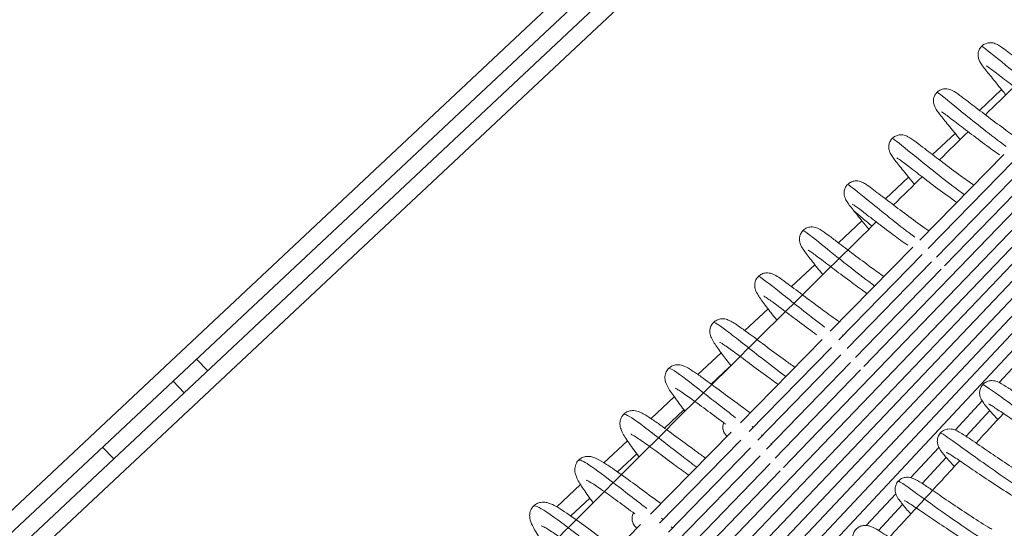
# Model space of a CAD drawing. Extents: x -5195 to -4107, y -15 to 689.
# Drawn here: x -4882 to -4867, y 337 to 345 of the extents above; entities that cross this region are included whole.
import ezdxf

# ---------------------------------------------------------------- set-up
doc = ezdxf.new("R2010")
doc.units = 0
doc.header["$LTSCALE"] = 32
doc.header["$MEASUREMENT"] = 0
doc.layers.get('0').update_dxf_attribs({"color": 2, "linetype": 'CONTINUOUS'})
doc.layers.add('DIM', color=4, linetype='CONTINUOUS')
doc.styles.add('ROMAND', font='romand.shx', dxfattribs={"height": 6})

msp = doc.modelspace()

# ---------------------------------------------------------------- linework, layer by layer
at = {"color": 0, "linetype": 'Continuous', "lineweight": 0}
for p, q in [((-4868.632, 350.415), (-4893.363, 327.222)), ((-4893.28, 326.958), (-4868.372, 350.316)), ((-4868.112, 350.217), (-4893.197, 326.693)), ((-4893.114, 326.428), (-4867.853, 350.118)), ((-4867.222, 343.855), (-4867.565, 343.533)), ((-4868.111, 341.12), (-4865.975, 343.321)), ((-4870.61, 337.99), (-4865.618, 343.177)), ((-4869.362, 339.56), (-4865.797, 343.249)), ((-4867.945, 343.176), (-4868.296, 342.847)), ((-4874.474, 333.383), (-4865.26, 343.035)), ((-4871.857, 336.41), (-4865.439, 343.106)), ((-4883.072, 323.703), (-4864.902, 342.892)), ((-4878.465, 328.886), (-4865.081, 342.963)), ((-4868.491, 341.521), (-4867.186, 342.85)), ((-4882.907, 323.539), (-4864.723, 342.821)), ((-4882.743, 323.375), (-4864.544, 342.749)), ((-4868.362, 341.39), (-4867.042, 342.739)), ((-4868.235, 341.256), (-4866.895, 342.632)), ((-4868.668, 342.498), (-4869.027, 342.161)), ((-4869.392, 341.82), (-4869.756, 341.478)), ((-4868.284, 341.473), (-4868.282, 341.471)), ((-4869.883, 340.104), (-4868.599, 341.411)), ((-4869.751, 339.971), (-4868.455, 341.295)), ((-4869.62, 339.836), (-4868.309, 341.181)), ((-4870.12, 341.137), (-4870.482, 340.798)), ((-4869.489, 339.699), (-4868.16, 341.07)), ((-4870.849, 340.454), (-4871.208, 340.116)), ((-4882.579, 323.21), (-4866.889, 339.98)), ((-4871.277, 338.686), (-4870.01, 339.975)), ((-4869.69, 340.051), (-4869.681, 340.042)), ((-4869.547, 339.921), (-4869.542, 339.916)), ((-4871.577, 339.771), (-4871.936, 339.434)), ((-4871.141, 338.55), (-4869.864, 339.855)), ((-4869.403, 339.79), (-4869.402, 339.789)), ((-4879.72, 339.674), (-4879.547, 339.493)), ((-4871.006, 338.413), (-4869.716, 339.737)), ((-4870.872, 338.274), (-4869.567, 339.62)), ((-4867.259, 339.309), (-4866.85, 339.747)), ((-4871.73, 339.284), (-4871.45, 339.547)), ((-4870.739, 338.134), (-4869.414, 339.506)), ((-4879.912, 339.151), (-4880.085, 339.332)), ((-4872.305, 339.088), (-4872.665, 338.75)), ((-4867.945, 338.572), (-4867.525, 339.024)), ((-4872.456, 338.603), (-4872.155, 338.886)), ((-4867.775, 338.475), (-4867.406, 338.874)), ((-4871.096, 338.628), (-4871.079, 338.613)), ((-4873.032, 338.406), (-4873.396, 338.065)), ((-4872.672, 337.266), (-4871.42, 338.54)), ((-4872.533, 337.127), (-4871.271, 338.417)), ((-4871.484, 338.475), (-4871.489, 338.479)), ((-4870.949, 338.495), (-4870.937, 338.484)), ((-4881.179, 338.306), (-4881.006, 338.125)), ((-4872.395, 336.988), (-4871.121, 338.295)), ((-4871.342, 338.345), (-4871.348, 338.351)), ((-4870.803, 338.362), (-4870.794, 338.354)), ((-4868.634, 337.834), (-4868.197, 338.303)), ((-4873.183, 337.921), (-4872.885, 338.201)), ((-4872.257, 336.847), (-4870.969, 338.174)), ((-4871.199, 338.215), (-4871.201, 338.217)), ((-4870.656, 338.228), (-4870.652, 338.225)), ((-4868.456, 337.742), (-4868.081, 338.146)), ((-4872.12, 336.705), (-4870.816, 338.055)), ((-4871.986, 336.561), (-4870.659, 337.939)), ((-4873.758, 337.725), (-4874.128, 337.378)), ((-4873.911, 337.239), (-4873.616, 337.516)), ((-4869.325, 337.092), (-4868.867, 337.584)), ((-4869.133, 337.013), (-4868.759, 337.416)), ((-4872.502, 337.206), (-4872.478, 337.184)), ((-4874.067, 335.846), (-4872.828, 337.107)), ((-4872.886, 337.048), (-4872.898, 337.06)), ((-4872.352, 337.07), (-4872.332, 337.052))]:
    msp.add_line(p, q, dxfattribs=at)
at = {"color": 0, "linetype": 'Continuous', "lineweight": 0, "extrusion": (2.527e-16, -2.17572e-18, -1)}
for centre, end_param in [((-4871.363, 338.617), 1.194116), ((-4872.772, 337.199), 1.31479)]:
    msp.add_ellipse(centre, major_axis=(-0.128, -0.137), ratio=0.992705, start_param=0, end_param=end_param, dxfattribs=at)
at = {"color": 0, "linetype": 'Continuous', "lineweight": 0, "extrusion": (2.48914e-16, 9.12718e-19, -1)}
msp.add_ellipse((-4871.363, 338.617), major_axis=(-0.128, -0.137), ratio=0.992705, start_param=0.1738, end_param=0.702503, dxfattribs=at)
at = {"color": 0, "linetype": 'Continuous', "lineweight": 0, "extrusion": (2.50073e-16, 1.54977e-18, -1)}
msp.add_ellipse((-4871.363, 338.617), major_axis=(0.128, 0.137), ratio=0.992705, start_param=-2.06756, end_param=-1.947477, dxfattribs=at)
at = {"color": 0, "linetype": 'Continuous', "lineweight": 0, "extrusion": (2.51089e-16, -6.27087e-19, -1)}
msp.add_ellipse((-4871.363, 338.617), major_axis=(-0.128, -0.137), ratio=0.992705, start_param=-0.013089, end_param=0, dxfattribs=at)
at = {"color": 0, "linetype": 'Continuous', "lineweight": 0, "extrusion": (2.56387e-16, -7.10445e-18, -1)}
msp.add_ellipse((-4872.772, 337.199), major_axis=(-0.128, -0.137), ratio=0.992705, start_param=0.226816, end_param=0.759708, dxfattribs=at)
at = {"color": 0, "linetype": 'Continuous', "lineweight": 0, "extrusion": (2.50007e-16, 4.842e-18, -1)}
msp.add_ellipse((-4872.772, 337.199), major_axis=(0.128, 0.137), ratio=0.992705, start_param=-2.080731, end_param=-1.826803, dxfattribs=at)
at = {"color": 0, "linetype": 'Continuous', "lineweight": 0, "extrusion": (2.51285e-16, -7.45285e-19, -1)}
msp.add_ellipse((-4872.772, 337.199), major_axis=(-0.128, -0.137), ratio=0.992705, start_param=-0.011765, end_param=0, dxfattribs=at)
at = {"color": 0, "linetype": 'Continuous', "lineweight": 0}
for points, knots in [([(-4867.157, 343.775), (-4867.176, 343.798), (-4867.194, 343.821), (-4867.275, 343.92), (-4867.333, 343.991), (-4867.432, 344.113), (-4867.474, 344.164), (-4867.522, 344.229), (-4867.536, 344.249), (-4867.559, 344.287), (-4867.57, 344.304), (-4867.584, 344.351), (-4867.588, 344.371), (-4867.588, 344.409), (-4867.586, 344.428), (-4867.576, 344.464), (-4867.568, 344.483), (-4867.545, 344.517), (-4867.531, 344.532), (-4867.498, 344.557), (-4867.479, 344.567), (-4867.441, 344.58), (-4867.421, 344.583), (-4867.384, 344.584), (-4867.368, 344.582), (-4867.341, 344.576), (-4867.33, 344.572), (-4867.308, 344.563), (-4867.298, 344.558), (-4867.267, 344.541), (-4867.248, 344.529), (-4867.197, 344.494), (-4867.164, 344.47), (-4867.058, 344.391), (-4866.972, 344.325), (-4866.795, 344.189), (-4866.705, 344.121), (-4866.568, 344.019), (-4866.524, 343.986), (-4866.479, 343.953)], [20.24638, 20.24638, 20.24638, 20.24638, 20.343843, 20.343843, 20.690088, 20.690088, 21.046639, 21.046639, 21.244311, 21.244311, 21.399327, 21.399327, 21.474268, 21.474268, 21.534629, 21.534629, 21.597633, 21.597633, 21.663173, 21.663173, 21.728734, 21.728734, 21.794205, 21.794205, 21.857106, 21.857106, 21.917111, 21.917111, 21.997462, 21.997462, 22.187807, 22.187807, 22.439445, 22.439445, 22.874037, 22.874037, 23.234618, 23.234618, 23.400449, 23.400449, 23.400449, 23.400449]), ([(-4866.416, 343.656), (-4866.657, 343.832), (-4866.899, 344.024), (-4867.092, 344.18), (-4867.285, 344.336), (-4867.428, 344.455), (-4867.493, 344.503), (-4867.518, 344.521), (-4867.532, 344.529), (-4867.535, 344.526)], [18.610929, 18.610929, 18.610929, 18.610929, 19.320303, 19.320303, 19.320303, 20.030791, 20.030791, 20.030791, 20.302357, 20.302357, 20.302357, 20.302357]), ([(-4866.52, 343.527), (-4866.523, 343.529), (-4866.526, 343.532), (-4866.629, 343.604), (-4866.731, 343.678), (-4866.921, 343.819), (-4867.011, 343.888), (-4867.17, 344.009), (-4867.242, 344.065), (-4867.358, 344.152), (-4867.405, 344.187), (-4867.447, 344.216), (-4867.457, 344.222), (-4867.462, 344.225), (-4867.462, 344.225), (-4867.462, 344.225)], [21.557459, 21.557459, 21.557459, 21.557459, 21.568933, 21.568933, 21.937915, 21.937915, 22.295882, 22.295882, 22.646013, 22.646013, 22.985088, 22.985088, 23.13305, 23.13305, 23.165695, 23.165695, 23.165695, 23.165695]), ([(-4867.867, 343.08), (-4867.884, 343.102), (-4867.901, 343.123), (-4867.98, 343.22), (-4868.038, 343.29), (-4868.135, 343.409), (-4868.174, 343.459), (-4868.221, 343.523), (-4868.235, 343.542), (-4868.252, 343.573), (-4868.257, 343.582), (-4868.265, 343.599), (-4868.268, 343.608), (-4868.274, 343.627), (-4868.277, 343.637), (-4868.281, 343.665), (-4868.282, 343.684), (-4868.278, 343.721), (-4868.273, 343.739), (-4868.257, 343.775), (-4868.245, 343.792), (-4868.217, 343.823), (-4868.201, 343.836), (-4868.164, 343.856), (-4868.144, 343.862), (-4868.106, 343.869), (-4868.087, 343.869), (-4868.055, 343.866), (-4868.041, 343.862), (-4868.017, 343.855), (-4868.008, 343.851), (-4867.984, 343.84), (-4867.973, 343.833), (-4867.925, 343.805), (-4867.887, 343.777), (-4867.8, 343.713), (-4867.756, 343.679), (-4867.635, 343.587), (-4867.55, 343.522), (-4867.374, 343.388), (-4867.281, 343.318), (-4867.11, 343.194), (-4867.032, 343.138), (-4866.955, 343.084)], [13.320176, 13.320176, 13.320176, 13.320176, 13.412711, 13.412711, 13.759499, 13.759499, 14.117162, 14.117162, 14.318946, 14.318946, 14.389368, 14.389368, 14.439196, 14.439196, 14.484686, 14.484686, 14.549285, 14.549285, 14.609451, 14.609451, 14.674309, 14.674309, 14.739914, 14.739914, 14.805477, 14.805477, 14.870325, 14.870325, 14.930828, 14.930828, 14.995616, 14.995616, 15.106651, 15.106651, 15.440382, 15.440382, 15.698991, 15.698991, 16.076223, 16.076223, 16.428942, 16.428942, 16.712464, 16.712464, 16.712464, 16.712464]), ([(-4867.15, 342.971), (-4867.391, 343.149), (-4867.63, 343.339), (-4867.817, 343.491), (-4868.005, 343.643), (-4868.14, 343.756), (-4868.197, 343.795), (-4868.215, 343.808), (-4868.226, 343.814), (-4868.228, 343.811)], [24.934487, 24.934487, 24.934487, 24.934487, 25.643711, 25.643711, 25.643711, 26.353853, 26.353853, 26.353853, 26.585542, 26.585542, 26.585542, 26.585542]), ([(-4867.258, 342.844), (-4867.346, 342.906), (-4867.435, 342.971), (-4867.612, 343.103), (-4867.703, 343.171), (-4867.862, 343.293), (-4867.934, 343.349), (-4868.05, 343.437), (-4868.097, 343.472), (-4868.14, 343.501), (-4868.15, 343.507), (-4868.155, 343.51), (-4868.155, 343.51), (-4868.155, 343.51)], [28.897816, 28.897816, 28.897816, 28.897816, 29.220374, 29.220374, 29.578395, 29.578395, 29.928579, 29.928579, 30.267759, 30.267759, 30.415986, 30.415986, 30.450507, 30.450507, 30.450507, 30.450507]), ([(-4868.576, 342.385), (-4868.59, 342.402), (-4868.604, 342.419), (-4868.68, 342.512), (-4868.736, 342.581), (-4868.832, 342.7), (-4868.871, 342.749), (-4868.917, 342.812), (-4868.931, 342.831), (-4868.948, 342.863), (-4868.953, 342.872), (-4868.963, 342.896), (-4868.968, 342.912), (-4868.975, 342.951), (-4868.975, 342.972), (-4868.969, 343.011), (-4868.964, 343.029), (-4868.947, 343.065), (-4868.935, 343.082), (-4868.906, 343.112), (-4868.889, 343.124), (-4868.852, 343.143), (-4868.832, 343.149), (-4868.794, 343.154), (-4868.775, 343.154), (-4868.743, 343.15), (-4868.73, 343.146), (-4868.707, 343.139), (-4868.698, 343.135), (-4868.674, 343.123), (-4868.661, 343.116), (-4868.609, 343.084), (-4868.566, 343.052), (-4868.472, 342.982), (-4868.429, 342.949), (-4868.31, 342.857), (-4868.224, 342.792), (-4868.047, 342.658), (-4867.954, 342.588), (-4867.791, 342.47), (-4867.722, 342.421), (-4867.654, 342.373)], [6.393503, 6.393503, 6.393503, 6.393503, 6.469959, 6.469959, 6.81702, 6.81702, 7.175268, 7.175268, 7.379442, 7.379442, 7.446658, 7.446658, 7.528867, 7.528867, 7.600714, 7.600714, 7.660511, 7.660511, 7.725646, 7.725646, 7.79124, 7.79124, 7.856803, 7.856803, 7.921402, 7.921402, 7.981531, 7.981531, 8.048229, 8.048229, 8.168925, 8.168925, 8.532445, 8.532445, 8.774172, 8.774172, 9.147274, 9.147274, 9.499109, 9.499109, 9.750435, 9.750435, 9.750435, 9.750435]), ([(-4867.8, 342.224), (-4868.04, 342.4), (-4868.282, 342.592), (-4868.476, 342.748), (-4868.67, 342.905), (-4868.813, 343.024), (-4868.879, 343.072), (-4868.904, 343.091), (-4868.918, 343.099), (-4868.921, 343.096)], [31.17489, 31.17489, 31.17489, 31.17489, 31.884273, 31.884273, 31.884273, 32.594782, 32.594782, 32.594782, 32.868727, 32.868727, 32.868727, 32.868727]), ([(-4867.917, 342.105), (-4868.016, 342.174), (-4868.117, 342.247), (-4868.305, 342.387), (-4868.395, 342.456), (-4868.555, 342.578), (-4868.627, 342.633), (-4868.743, 342.721), (-4868.79, 342.756), (-4868.833, 342.786), (-4868.843, 342.792), (-4868.848, 342.795), (-4868.848, 342.795), (-4868.848, 342.795)], [36.140868, 36.140868, 36.140868, 36.140868, 36.504638, 36.504638, 36.862671, 36.862671, 37.212868, 37.212868, 37.552072, 37.552072, 37.700361, 37.700361, 37.735322, 37.735322, 37.735322, 37.735322]), ([(-4869.528, 341.989), (-4869.573, 342.046), (-4869.605, 342.086), (-4869.641, 342.146), (-4869.651, 342.164), (-4869.664, 342.21), (-4869.667, 342.227), (-4869.668, 342.263), (-4869.666, 342.281), (-4869.656, 342.318), (-4869.648, 342.336), (-4869.626, 342.37), (-4869.611, 342.386), (-4869.578, 342.411), (-4869.56, 342.421), (-4869.521, 342.435), (-4869.501, 342.438), (-4869.465, 342.439), (-4869.448, 342.437), (-4869.421, 342.431), (-4869.41, 342.427), (-4869.388, 342.418), (-4869.378, 342.414), (-4869.347, 342.397), (-4869.329, 342.386), (-4869.28, 342.352), (-4869.248, 342.329), (-4869.144, 342.251), (-4869.058, 342.184), (-4868.879, 342.048), (-4868.789, 341.979), (-4868.605, 341.843), (-4868.51, 341.773), (-4868.394, 341.692), (-4868.373, 341.677), (-4868.352, 341.662)], [0, 0, 0, 0, 0.395297, 0.395297, 0.544369, 0.544369, 0.610191, 0.610191, 0.670499, 0.670499, 0.733381, 0.733381, 0.798906, 0.798906, 0.864468, 0.864468, 0.929953, 0.929953, 0.992986, 0.992986, 1.052901, 1.052901, 1.132097, 1.132097, 1.316162, 1.316162, 1.562916, 1.562916, 2.004104, 2.004104, 2.36531, 2.36531, 2.712353, 2.712353, 2.789859, 2.789859, 2.789859, 2.789859]), ([(-4868.568, 341.564), (-4868.808, 341.743), (-4869.044, 341.932), (-4869.227, 342.081), (-4869.411, 342.229), (-4869.54, 342.336), (-4869.59, 342.37), (-4869.604, 342.379), (-4869.612, 342.383), (-4869.614, 342.381)], [37.531586, 37.531586, 37.531586, 37.531586, 38.240698, 38.240698, 38.240698, 38.950586, 38.950586, 38.950586, 39.151913, 39.151913, 39.151913, 39.151913]), ([(-4868.679, 341.439), (-4868.755, 341.493), (-4868.832, 341.549), (-4868.998, 341.672), (-4869.088, 341.741), (-4869.248, 341.863), (-4869.32, 341.918), (-4869.436, 342.006), (-4869.483, 342.041), (-4869.526, 342.071), (-4869.536, 342.077), (-4869.541, 342.08), (-4869.541, 342.08), (-4869.541, 342.08)], [43.509881, 43.509881, 43.509881, 43.509881, 43.789329, 43.789329, 44.147365, 44.147365, 44.497565, 44.497565, 44.836774, 44.836774, 44.985078, 44.985078, 45.020138, 45.020138, 45.020138, 45.020138]), ([(-4869.528, 341.989), (-4869.527, 341.987), (-4869.525, 341.985), (-4869.521, 341.981), (-4869.519, 341.978), (-4869.512, 341.972), (-4869.508, 341.968), (-4869.499, 341.959), (-4869.492, 341.954), (-4869.471, 341.935), (-4869.454, 341.921), (-4869.393, 341.87), (-4869.342, 341.828), (-4869.263, 341.761), (-4869.249, 341.749), (-4869.234, 341.737)], [3.910736, 3.910736, 3.910736, 3.910736, 4.000667, 4.000667, 4.096663, 4.096663, 4.221252, 4.221252, 4.409768, 4.409768, 4.831561, 4.831561, 5.722907, 5.722907, 5.899879, 5.899879, 5.899879, 5.899879]), ([(-4869.284, 341.688), (-4869.32, 341.732), (-4869.354, 341.774), (-4869.439, 341.878), (-4869.486, 341.936), (-4869.524, 341.984)], [60.2438448, 60.2438448, 60.2438448, 60.2438448, 60.43805, 60.43805, 60.7658538, 60.7658538, 60.7658538, 60.7658538]), ([(-4881.028, 329.892), (-4880.825, 330.1), (-4880.622, 330.308), (-4880.215, 330.724), (-4880.011, 330.932), (-4879.604, 331.347), (-4879.4, 331.555), (-4878.991, 331.971), (-4878.787, 332.179), (-4878.185, 332.791), (-4877.786, 333.195), (-4876.987, 334.003), (-4876.587, 334.407), (-4875.786, 335.215), (-4875.385, 335.618), (-4874.583, 336.423), (-4874.181, 336.825), (-4873.396, 337.61), (-4873.012, 337.993), (-4872.243, 338.759), (-4871.859, 339.141), (-4871.089, 339.905), (-4870.705, 340.285), (-4869.936, 341.045), (-4869.552, 341.424), (-4869.168, 341.802)], [3.0440799, 3.0440799, 3.0440799, 3.0440799, 3.0559372, 3.0559372, 3.0677978, 3.0677978, 3.0796585, 3.0796585, 3.0915157, 3.0915157, 3.1145973, 3.1145973, 3.1377034, 3.1377034, 3.1608096, 3.1608096, 3.1838912, 3.1838912, 3.2059649, 3.2059649, 3.22806, 3.22806, 3.2501552, 3.2501552, 3.2722288, 3.2722288, 3.2722288, 3.2722288]), ([(-4869.998, 340.984), (-4870.003, 340.99), (-4870.008, 340.996), (-4870.074, 341.078), (-4870.129, 341.148), (-4870.225, 341.27), (-4870.263, 341.32), (-4870.31, 341.388), (-4870.324, 341.409), (-4870.342, 341.447), (-4870.346, 341.457), (-4870.354, 341.481), (-4870.358, 341.497), (-4870.361, 341.525), (-4870.361, 341.536), (-4870.359, 341.564), (-4870.355, 341.582), (-4870.342, 341.618), (-4870.332, 341.636), (-4870.307, 341.669), (-4870.29, 341.684), (-4870.254, 341.706), (-4870.235, 341.714), (-4870.196, 341.724), (-4870.175, 341.725), (-4870.142, 341.723), (-4870.129, 341.721), (-4870.103, 341.714), (-4870.092, 341.709), (-4870.066, 341.698), (-4870.053, 341.691), (-4870.001, 341.66), (-4869.96, 341.631), (-4869.867, 341.563), (-4869.822, 341.528), (-4869.697, 341.433), (-4869.61, 341.366), (-4869.431, 341.231), (-4869.337, 341.161), (-4869.179, 341.045), (-4869.113, 340.998), (-4869.049, 340.953)], [53.322581, 53.322581, 53.322581, 53.322581, 53.349289, 53.349289, 53.695903, 53.695903, 54.059762, 54.059762, 54.271644, 54.271644, 54.337043, 54.337043, 54.409368, 54.409368, 54.449076, 54.449076, 54.508797, 54.508797, 54.574764, 54.574764, 54.643533, 54.643533, 54.709432, 54.709432, 54.778164, 54.778164, 54.837153, 54.837153, 54.907827, 54.907827, 55.02341, 55.02341, 55.370737, 55.370737, 55.633056, 55.633056, 56.012378, 56.012378, 56.365378, 56.365378, 56.602814, 56.602814, 56.602814, 56.602814]), ([(-4869.193, 340.807), (-4869.315, 340.897), (-4869.605, 341.119), (-4870.003, 341.441), (-4870.25, 341.64), (-4870.303, 341.671), (-4870.307, 341.667)], [43.751906, 43.751906, 43.751906, 43.751906, 44.113135, 44.603661, 45.094187, 45.435876, 45.435876, 45.435876, 45.435876]), ([(-4869.31, 340.688), (-4869.389, 340.744), (-4869.468, 340.802), (-4869.64, 340.929), (-4869.733, 340.999), (-4869.898, 341.125), (-4869.973, 341.182), (-4870.097, 341.275), (-4870.148, 341.312), (-4870.199, 341.348), (-4870.212, 341.356), (-4870.224, 341.363), (-4870.226, 341.364), (-4870.226, 341.364)], [2.440877, 2.440877, 2.440877, 2.440877, 2.73105, 2.73105, 3.091757, 3.091757, 3.440411, 3.440411, 3.779173, 3.779173, 3.93186, 3.93186, 4.010782, 4.010782, 4.010782, 4.010782]), ([(-4870.712, 340.278), (-4870.772, 340.355), (-4870.828, 340.426), (-4870.922, 340.549), (-4870.961, 340.602), (-4871.008, 340.674), (-4871.022, 340.698), (-4871.044, 340.748), (-4871.053, 340.773), (-4871.056, 340.819), (-4871.055, 340.834), (-4871.05, 340.867), (-4871.044, 340.887), (-4871.026, 340.924), (-4871.013, 340.942), (-4870.982, 340.972), (-4870.963, 340.985), (-4870.925, 341.002), (-4870.904, 341.008), (-4870.865, 341.012), (-4870.847, 341.011), (-4870.818, 341.007), (-4870.805, 341.004), (-4870.777, 340.994), (-4870.763, 340.988), (-4870.72, 340.966), (-4870.693, 340.949), (-4870.626, 340.903), (-4870.584, 340.873), (-4870.462, 340.783), (-4870.37, 340.714), (-4870.187, 340.575), (-4870.095, 340.506), (-4869.916, 340.375), (-4869.827, 340.31), (-4869.74, 340.249)], [46.397539, 46.397539, 46.397539, 46.397539, 46.741666, 46.741666, 47.105358, 47.105358, 47.322996, 47.322996, 47.458884, 47.458884, 47.513564, 47.513564, 47.57921, 47.57921, 47.650747, 47.650747, 47.721049, 47.721049, 47.791148, 47.791148, 47.860455, 47.860455, 47.926368, 47.926368, 48.029438, 48.029438, 48.267014, 48.267014, 48.540544, 48.540544, 48.965927, 48.965927, 49.319688, 49.319688, 49.640575, 49.640575, 49.640575, 49.640575]), ([(-4869.965, 340.166), (-4869.98, 340.177), (-4870.214, 340.354), (-4870.657, 340.707), (-4870.95, 340.939), (-4870.997, 340.958), (-4871.001, 340.954)], [50.120478, 50.120478, 50.120478, 50.120478, 50.162956, 50.81699, 51.471025, 51.717656, 51.717656, 51.717656, 51.717656]), ([(-4870.095, 340.052), (-4870.137, 340.082), (-4870.179, 340.113), (-4870.314, 340.212), (-4870.406, 340.281), (-4870.573, 340.407), (-4870.651, 340.466), (-4870.776, 340.558), (-4870.828, 340.595), (-4870.881, 340.631), (-4870.895, 340.639), (-4870.909, 340.647), (-4870.912, 340.649), (-4870.912, 340.649)], [9.816522, 9.816522, 9.816522, 9.816522, 9.97095, 9.97095, 10.324722, 10.324722, 10.679305, 10.679305, 11.011251, 11.011251, 11.16444, 11.16444, 11.251539, 11.251539, 11.251539, 11.251539]), ([(-4871.425, 339.572), (-4871.475, 339.637), (-4871.522, 339.697), (-4871.611, 339.817), (-4871.652, 339.873), (-4871.7, 339.949), (-4871.715, 339.974), (-4871.737, 340.024), (-4871.747, 340.048), (-4871.752, 340.099), (-4871.752, 340.12), (-4871.744, 340.159), (-4871.738, 340.179), (-4871.718, 340.217), (-4871.704, 340.235), (-4871.67, 340.264), (-4871.651, 340.276), (-4871.611, 340.292), (-4871.59, 340.297), (-4871.552, 340.3), (-4871.535, 340.298), (-4871.506, 340.293), (-4871.493, 340.289), (-4871.46, 340.278), (-4871.444, 340.27), (-4871.38, 340.236), (-4871.331, 340.204), (-4871.227, 340.13), (-4871.179, 340.095), (-4871.048, 339.998), (-4870.958, 339.931), (-4870.773, 339.793), (-4870.676, 339.72), (-4870.53, 339.615), (-4870.481, 339.58), (-4870.432, 339.545)], [39.459062, 39.459062, 39.459062, 39.459062, 39.749661, 39.749661, 40.114555, 40.114555, 40.32737, 40.32737, 40.480486, 40.480486, 40.556013, 40.556013, 40.625049, 40.625049, 40.699446, 40.699446, 40.772151, 40.772151, 40.845513, 40.845513, 40.916044, 40.916044, 40.990854, 40.990854, 41.123678, 41.123678, 41.49672, 41.49672, 41.754769, 41.754769, 42.135082, 42.135082, 42.495769, 42.495769, 42.675278, 42.675278, 42.675278, 42.675278]), ([(-4870.574, 339.402), (-4870.701, 339.497), (-4871.052, 339.767), (-4871.44, 340.077), (-4871.623, 340.21), (-4871.68, 340.242), (-4871.694, 340.244), (-4871.697, 340.241)], [56.325425, 56.325425, 56.325425, 56.325425, 56.703303, 57.357337, 57.684355, 57.847863, 58.000696, 58.000696, 58.000696, 58.000696]), ([(-4870.693, 339.28), (-4870.759, 339.327), (-4870.825, 339.376), (-4870.987, 339.494), (-4871.082, 339.566), (-4871.25, 339.691), (-4871.326, 339.747), (-4871.455, 339.841), (-4871.511, 339.88), (-4871.566, 339.916), (-4871.58, 339.924), (-4871.595, 339.932), (-4871.599, 339.934), (-4871.599, 339.934)], [16.924996, 16.924996, 16.924996, 16.924996, 17.167982, 17.167982, 17.531365, 17.531365, 17.872886, 17.872886, 18.215323, 18.215323, 18.363999, 18.363999, 18.462007, 18.462007, 18.462007, 18.462007]), ([(-4872.138, 338.863), (-4872.164, 338.897), (-4872.188, 338.93), (-4872.265, 339.033), (-4872.311, 339.096), (-4872.388, 339.211), (-4872.418, 339.254), (-4872.445, 339.342), (-4872.45, 339.368), (-4872.447, 339.415), (-4872.445, 339.43), (-4872.434, 339.465), (-4872.424, 339.487), (-4872.397, 339.525), (-4872.379, 339.541), (-4872.341, 339.566), (-4872.319, 339.575), (-4872.277, 339.585), (-4872.257, 339.586), (-4872.222, 339.585), (-4872.207, 339.582), (-4872.174, 339.573), (-4872.156, 339.567), (-4872.102, 339.542), (-4872.066, 339.52), (-4871.983, 339.466), (-4871.936, 339.434), (-4871.805, 339.34), (-4871.71, 339.27), (-4871.52, 339.129), (-4871.425, 339.058), (-4871.262, 338.939), (-4871.193, 338.889), (-4871.125, 338.84)], [32.510738, 32.510738, 32.510738, 32.510738, 32.661958, 32.661958, 33.017647, 33.017647, 33.416551, 33.416551, 33.548774, 33.548774, 33.603378, 33.603378, 33.68297, 33.68297, 33.763062, 33.763062, 33.840969, 33.840969, 33.920392, 33.920392, 33.996065, 33.996065, 34.115029, 34.115029, 34.397513, 34.397513, 34.67055, 34.67055, 35.089452, 35.089452, 35.447912, 35.447912, 35.699514, 35.699514, 35.699514, 35.699514]), ([(-4871.351, 338.763), (-4871.535, 338.903), (-4871.936, 339.217), (-4872.303, 339.5), (-4872.384, 339.536), (-4872.393, 339.527)], [62.696702, 62.696702, 62.696702, 62.696702, 63.24365, 63.897684, 64.285376, 64.285376, 64.285376, 64.285376]), ([(-4867.283, 338.734), (-4867.304, 338.758), (-4867.324, 338.78), (-4867.396, 338.862), (-4867.44, 338.912), (-4867.492, 338.977), (-4867.507, 338.997), (-4867.533, 339.037), (-4867.545, 339.056), (-4867.56, 339.104), (-4867.564, 339.124), (-4867.564, 339.163), (-4867.562, 339.183), (-4867.551, 339.221), (-4867.542, 339.24), (-4867.518, 339.275), (-4867.503, 339.29), (-4867.469, 339.315), (-4867.45, 339.324), (-4867.411, 339.336), (-4867.392, 339.339), (-4867.357, 339.339), (-4867.342, 339.337), (-4867.315, 339.331), (-4867.304, 339.328), (-4867.278, 339.318), (-4867.265, 339.312), (-4867.213, 339.285), (-4867.172, 339.259), (-4867.078, 339.198), (-4867.03, 339.166), (-4866.901, 339.079), (-4866.812, 339.018), (-4866.626, 338.892), (-4866.529, 338.827), (-4866.335, 338.7), (-4866.235, 338.637), (-4866.047, 338.523), (-4865.956, 338.47), (-4865.793, 338.382), (-4865.718, 338.346), (-4865.63, 338.31), (-4865.605, 338.3), (-4865.564, 338.287), (-4865.548, 338.283), (-4865.525, 338.278), (-4865.518, 338.277), (-4865.512, 338.277), (-4865.511, 338.277), (-4865.511, 338.277)], [8.276897, 8.276897, 8.276897, 8.276897, 8.401733, 8.401733, 8.759924, 8.759924, 8.96034, 8.96034, 9.117726, 9.117726, 9.193339, 9.193339, 9.258411, 9.258411, 9.324279, 9.324279, 9.3918, 9.3918, 9.459239, 9.459239, 9.526438, 9.526438, 9.590911, 9.590911, 9.659625, 9.659625, 9.77261, 9.77261, 10.1121, 10.1121, 10.374193, 10.374193, 10.75391, 10.75391, 11.107693, 11.107693, 11.451927, 11.451927, 11.787999, 11.787999, 12.111634, 12.111634, 12.25826, 12.25826, 12.387463, 12.387463, 12.496902, 12.496902, 12.544739, 12.544739, 12.544739, 12.544739]), ([(-4871.507, 338.663), (-4871.518, 338.672), (-4871.529, 338.68), (-4871.635, 338.757), (-4871.728, 338.827), (-4871.902, 338.955), (-4871.983, 339.016), (-4872.119, 339.113), (-4872.176, 339.153), (-4872.239, 339.193), (-4872.256, 339.204), (-4872.279, 339.216), (-4872.286, 339.219), (-4872.287, 339.22), (-4872.287, 339.22), (-4872.287, 339.22)], [24.268658, 24.268658, 24.268658, 24.268658, 24.310888, 24.310888, 24.662714, 24.662714, 25.016694, 25.016694, 25.348233, 25.348233, 25.50284, 25.50284, 25.624825, 25.624825, 25.640117, 25.640117, 25.640117, 25.640117]), ([(-4867.517, 339.274), (-4867.509, 339.283), (-4867.418, 339.221), (-4867.261, 339.107), (-4867.102, 338.993), (-4866.877, 338.828), (-4866.632, 338.659), (-4866.389, 338.491), (-4866.128, 338.32), (-4865.905, 338.192), (-4865.681, 338.064), (-4865.498, 337.981), (-4865.391, 337.969), (-4865.346, 337.965), (-4865.314, 337.972), (-4865.297, 337.992)], [155.618824, 155.618824, 155.618824, 155.618824, 156.32776, 156.32776, 156.32776, 157.040559, 157.040559, 157.040559, 157.750042, 157.750042, 157.750042, 158.460781, 158.460781, 158.460781, 158.760416, 158.760416, 158.760416, 158.760416]), ([(-4872.851, 338.154), (-4872.865, 338.173), (-4872.878, 338.191), (-4872.948, 338.285), (-4872.997, 338.353), (-4873.078, 338.476), (-4873.109, 338.525), (-4873.139, 338.608), (-4873.147, 338.634), (-4873.148, 338.689), (-4873.145, 338.71), (-4873.132, 338.753), (-4873.122, 338.775), (-4873.094, 338.814), (-4873.076, 338.831), (-4873.035, 338.856), (-4873.013, 338.865), (-4872.97, 338.874), (-4872.949, 338.875), (-4872.913, 338.873), (-4872.898, 338.87), (-4872.86, 338.859), (-4872.841, 338.851), (-4872.772, 338.819), (-4872.723, 338.788), (-4872.617, 338.718), (-4872.566, 338.682), (-4872.431, 338.585), (-4872.339, 338.518), (-4872.151, 338.379), (-4872.053, 338.306), (-4871.91, 338.202), (-4871.863, 338.168), (-4871.817, 338.136)], [25.548714, 25.548714, 25.548714, 25.548714, 25.632951, 25.632951, 25.990384, 25.990384, 26.384989, 26.384989, 26.544086, 26.544086, 26.626764, 26.626764, 26.710624, 26.710624, 26.794509, 26.794509, 26.8764, 26.8764, 26.959455, 26.959455, 27.041664, 27.041664, 27.18109, 27.18109, 27.537714, 27.537714, 27.804852, 27.804852, 28.18815, 28.18815, 28.551324, 28.551324, 28.721153, 28.721153, 28.721153, 28.721153]), ([(-4865.502, 338.723), (-4865.451, 338.652), (-4865.405, 338.584), (-4865.317, 338.439), (-4865.279, 338.365), (-4865.242, 338.248), (-4865.233, 338.203), (-4865.236, 338.117), (-4865.245, 338.077), (-4865.284, 338.002), (-4865.315, 337.968), (-4865.38, 337.928), (-4865.411, 337.916), (-4865.479, 337.903), (-4865.515, 337.903), (-4865.61, 337.912), (-4865.669, 337.929), (-4865.837, 337.99), (-4865.955, 338.047), (-4866.19, 338.176), (-4866.305, 338.244), (-4866.524, 338.381), (-4866.631, 338.45), (-4866.829, 338.581), (-4866.925, 338.646), (-4867.094, 338.761), (-4867.171, 338.814), (-4867.298, 338.899), (-4867.35, 338.933), (-4867.4, 338.963), (-4867.412, 338.97), (-4867.421, 338.975), (-4867.423, 338.976), (-4867.423, 338.976)], [40.36127, 40.36127, 40.36127, 40.36127, 40.66476, 40.66476, 41.063349, 41.063349, 41.304113, 41.304113, 41.485254, 41.485254, 41.66998, 41.66998, 41.819762, 41.819762, 42.004379, 42.004379, 42.322482, 42.322482, 42.82049, 42.82049, 43.232722, 43.232722, 43.60264, 43.60264, 43.960729, 43.960729, 44.310733, 44.310733, 44.649787, 44.649787, 44.799759, 44.799759, 44.862558, 44.862558, 44.862558, 44.862558]), ([(-4871.956, 337.995), (-4872.034, 338.054), (-4872.335, 338.284), (-4872.818, 338.664), (-4873.053, 338.823), (-4873.087, 338.818), (-4873.091, 338.815)], [68.895512, 68.895512, 68.895512, 68.895512, 69.129962, 69.783997, 70.438031, 70.56495, 70.56495, 70.56495, 70.56495]), ([(-4867.956, 338.004), (-4868.009, 338.063), (-4868.055, 338.115), (-4868.134, 338.208), (-4868.163, 338.242), (-4868.194, 338.297), (-4868.199, 338.306), (-4868.209, 338.33), (-4868.214, 338.345), (-4868.221, 338.383), (-4868.222, 338.405), (-4868.216, 338.446), (-4868.21, 338.465), (-4868.192, 338.501), (-4868.18, 338.519), (-4868.15, 338.549), (-4868.132, 338.561), (-4868.095, 338.579), (-4868.075, 338.585), (-4868.037, 338.59), (-4868.02, 338.589), (-4867.99, 338.586), (-4867.977, 338.583), (-4867.953, 338.575), (-4867.941, 338.571), (-4867.907, 338.556), (-4867.887, 338.544), (-4867.832, 338.512), (-4867.797, 338.49), (-4867.684, 338.416), (-4867.593, 338.353), (-4867.404, 338.225), (-4867.31, 338.16), (-4867.117, 338.032), (-4867.018, 337.968), (-4866.825, 337.846), (-4866.729, 337.788), (-4866.553, 337.687), (-4866.47, 337.643), (-4866.33, 337.577), (-4866.27, 337.553), (-4866.209, 337.534), (-4866.194, 337.531), (-4866.176, 337.527), (-4866.17, 337.527), (-4866.168, 337.527), (-4866.168, 337.527), (-4866.168, 337.527)], [1.357494, 1.357494, 1.357494, 1.357494, 1.683044, 1.683044, 2.059277, 2.059277, 2.126029, 2.126029, 2.200236, 2.200236, 2.276073, 2.276073, 2.339572, 2.339572, 2.406883, 2.406883, 2.474346, 2.474346, 2.541793, 2.541793, 2.607835, 2.607835, 2.672146, 2.672146, 2.756132, 2.756132, 2.94756, 2.94756, 3.197194, 3.197194, 3.64026, 3.64026, 4.002747, 4.002747, 4.350431, 4.350431, 4.690217, 4.690217, 5.020124, 5.020124, 5.331593, 5.331593, 5.463155, 5.463155, 5.567316, 5.567316, 5.589271, 5.589271, 5.589271, 5.589271]), ([(-4872.078, 337.871), (-4872.155, 337.927), (-4872.233, 337.984), (-4872.402, 338.108), (-4872.494, 338.176), (-4872.658, 338.296), (-4872.734, 338.351), (-4872.857, 338.436), (-4872.908, 338.469), (-4872.957, 338.497), (-4872.969, 338.503), (-4872.977, 338.507), (-4872.979, 338.507), (-4872.979, 338.507)], [31.28127, 31.28127, 31.28127, 31.28127, 31.567262, 31.567262, 31.920618, 31.920618, 32.265741, 32.265741, 32.593363, 32.593363, 32.736315, 32.736315, 32.794542, 32.794542, 32.794542, 32.794542]), ([(-4868.174, 338.524), (-4868.165, 338.534), (-4868.075, 338.471), (-4867.917, 338.357), (-4867.759, 338.243), (-4867.533, 338.079), (-4867.289, 337.91), (-4867.045, 337.741), (-4866.784, 337.57), (-4866.561, 337.442), (-4866.338, 337.314), (-4866.154, 337.231), (-4866.047, 337.22), (-4866.002, 337.215), (-4865.971, 337.222), (-4865.953, 337.242)], [149.335638, 149.335638, 149.335638, 149.335638, 150.044575, 150.044575, 150.044575, 150.757373, 150.757373, 150.757373, 151.466856, 151.466856, 151.466856, 152.177596, 152.177596, 152.177596, 152.477231, 152.477231, 152.477231, 152.477231]), ([(-4879.597, 325.131), (-4879.231, 325.544), (-4878.864, 325.956), (-4878.129, 326.782), (-4877.76, 327.195), (-4877.022, 328.021), (-4876.652, 328.435), (-4875.911, 329.261), (-4875.54, 329.673), (-4874.772, 330.526), (-4874.375, 330.966), (-4873.58, 331.846), (-4873.181, 332.286), (-4872.384, 333.165), (-4871.984, 333.604), (-4871.186, 334.481), (-4870.786, 334.919), (-4870.177, 335.585), (-4869.968, 335.814), (-4869.549, 336.271), (-4869.34, 336.499), (-4868.92, 336.956), (-4868.711, 337.184), (-4868.292, 337.64), (-4868.082, 337.867), (-4867.873, 338.094)], [3.0143071, 3.0143071, 3.0143071, 3.0143071, 3.0350498, 3.0350498, 3.0558104, 3.0558104, 3.0765711, 3.0765711, 3.0973139, 3.0973139, 3.1194424, 3.1194424, 3.1415927, 3.1415927, 3.1637429, 3.1637429, 3.1858714, 3.1858714, 3.1974596, 3.1974596, 3.2090509, 3.2090509, 3.2206421, 3.2206421, 3.2322303, 3.2322303, 3.2322303, 3.2322303]), ([(-4873.563, 337.443), (-4873.619, 337.52), (-4873.669, 337.59), (-4873.755, 337.717), (-4873.789, 337.773), (-4873.828, 337.856), (-4873.84, 337.886), (-4873.848, 337.941), (-4873.848, 337.957), (-4873.845, 338.001), (-4873.837, 338.03), (-4873.813, 338.077), (-4873.797, 338.097), (-4873.76, 338.129), (-4873.738, 338.142), (-4873.694, 338.158), (-4873.671, 338.162), (-4873.631, 338.164), (-4873.614, 338.162), (-4873.576, 338.154), (-4873.557, 338.148), (-4873.495, 338.124), (-4873.453, 338.1), (-4873.362, 338.044), (-4873.315, 338.013), (-4873.181, 337.921), (-4873.085, 337.851), (-4872.891, 337.709), (-4872.793, 337.636), (-4872.633, 337.519), (-4872.571, 337.474), (-4872.51, 337.43)], [18.570393, 18.570393, 18.570393, 18.570393, 18.912215, 18.912215, 19.287352, 19.287352, 19.494822, 19.494822, 19.570496, 19.570496, 19.67711, 19.67711, 19.764291, 19.764291, 19.852073, 19.852073, 19.938974, 19.938974, 20.026803, 20.026803, 20.149736, 20.149736, 20.456588, 20.456588, 20.717168, 20.717168, 21.134015, 21.134015, 21.502244, 21.502244, 21.728719, 21.728719, 21.728719, 21.728719]), ([(-4872.728, 337.353), (-4872.793, 337.402), (-4872.955, 337.527), (-4873.296, 337.791), (-4873.657, 338.062), (-4873.775, 338.118), (-4873.79, 338.103)], [75.259429, 75.259429, 75.259429, 75.259429, 75.452297, 75.742979, 76.324344, 76.852829, 76.852829, 76.852829, 76.852829]), ([(-4866.175, 337.995), (-4866.117, 337.916), (-4866.065, 337.841), (-4865.974, 337.689), (-4865.936, 337.615), (-4865.899, 337.498), (-4865.889, 337.454), (-4865.893, 337.368), (-4865.901, 337.327), (-4865.94, 337.253), (-4865.972, 337.219), (-4866.036, 337.178), (-4866.068, 337.167), (-4866.135, 337.153), (-4866.171, 337.153), (-4866.266, 337.163), (-4866.326, 337.179), (-4866.493, 337.24), (-4866.612, 337.298), (-4866.846, 337.426), (-4866.962, 337.495), (-4867.181, 337.631), (-4867.287, 337.7), (-4867.486, 337.832), (-4867.581, 337.896), (-4867.751, 338.012), (-4867.828, 338.064), (-4867.954, 338.149), (-4868.006, 338.183), (-4868.056, 338.214), (-4868.068, 338.221), (-4868.077, 338.225), (-4868.079, 338.226), (-4868.079, 338.226)], [47.588213, 47.588213, 47.588213, 47.588213, 47.923364, 47.923364, 48.321954, 48.321954, 48.562718, 48.562718, 48.743858, 48.743858, 48.928585, 48.928585, 49.078367, 49.078367, 49.262984, 49.262984, 49.581087, 49.581087, 50.079095, 50.079095, 50.491327, 50.491327, 50.861244, 50.861244, 51.219334, 51.219334, 51.569338, 51.569338, 51.908391, 51.908391, 52.058364, 52.058364, 52.121163, 52.121163, 52.121163, 52.121163]), ([(-4872.914, 337.27), (-4873.004, 337.336), (-4873.094, 337.403), (-4873.264, 337.527), (-4873.345, 337.586), (-4873.485, 337.684), (-4873.546, 337.725), (-4873.613, 337.766), (-4873.631, 337.776), (-4873.656, 337.789), (-4873.664, 337.793), (-4873.669, 337.794), (-4873.669, 337.794), (-4873.669, 337.794)], [38.594724, 38.594724, 38.594724, 38.594724, 38.930923, 38.930923, 39.276541, 39.276541, 39.61079, 39.61079, 39.762002, 39.762002, 39.884345, 39.884345, 39.921646, 39.921646, 39.921646, 39.921646]), ([(-4868.633, 337.269), (-4868.683, 337.326), (-4868.727, 337.377), (-4868.781, 337.445), (-4868.799, 337.467), (-4868.831, 337.512), (-4868.846, 337.533), (-4868.864, 337.577), (-4868.869, 337.589), (-4868.874, 337.614), (-4868.876, 337.626), (-4868.878, 337.658), (-4868.876, 337.678), (-4868.866, 337.716), (-4868.858, 337.735), (-4868.835, 337.771), (-4868.82, 337.787), (-4868.786, 337.813), (-4868.767, 337.823), (-4868.728, 337.836), (-4868.708, 337.84), (-4868.674, 337.84), (-4868.659, 337.839), (-4868.632, 337.834), (-4868.62, 337.83), (-4868.592, 337.82), (-4868.577, 337.813), (-4868.521, 337.784), (-4868.477, 337.756), (-4868.378, 337.692), (-4868.329, 337.659), (-4868.198, 337.57), (-4868.108, 337.508), (-4867.921, 337.382), (-4867.823, 337.316), (-4867.628, 337.189), (-4867.53, 337.127), (-4867.415, 337.057), (-4867.394, 337.044), (-4867.373, 337.032)], [54.842828, 54.842828, 54.842828, 54.842828, 55.164042, 55.164042, 55.355174, 55.355174, 55.562748, 55.562748, 55.626959, 55.626959, 55.677608, 55.677608, 55.744984, 55.744984, 55.810331, 55.810331, 55.881011, 55.881011, 55.948279, 55.948279, 56.018495, 56.018495, 56.080293, 56.080293, 56.152208, 56.152208, 56.273064, 56.273064, 56.626444, 56.626444, 56.889009, 56.889009, 57.265924, 57.265924, 57.621203, 57.621203, 57.963339, 57.963339, 58.039854, 58.039854, 58.039854, 58.039854]), ([(-4868.83, 337.775), (-4868.826, 337.779), (-4868.781, 337.76), (-4868.55, 337.596), (-4868.106, 337.273), (-4867.577, 336.909), (-4867.077, 336.604), (-4866.738, 336.456), (-4866.632, 336.467), (-4866.61, 336.493)], [143.052032, 143.052032, 143.052032, 143.052032, 143.342446, 143.834869, 144.327292, 144.819715, 145.312138, 145.804561, 146.19496, 146.19496, 146.19496, 146.19496]), ([(-4866.609, 336.493), (-4866.609, 336.493), (-4866.609, 336.493), (-4866.611, 336.491), (-4866.612, 336.49), (-4866.617, 336.485), (-4866.62, 336.481), (-4866.636, 336.466), (-4866.648, 336.457), (-4866.693, 336.428), (-4866.729, 336.416), (-4866.797, 336.404), (-4866.831, 336.404), (-4866.921, 336.414), (-4866.98, 336.43), (-4867.146, 336.491), (-4867.265, 336.549), (-4867.5, 336.679), (-4867.616, 336.748), (-4867.835, 336.886), (-4867.941, 336.955), (-4868.14, 337.087), (-4868.236, 337.151), (-4868.405, 337.266), (-4868.481, 337.318), (-4868.607, 337.402), (-4868.658, 337.435), (-4868.708, 337.465), (-4868.721, 337.471), (-4868.729, 337.476), (-4868.731, 337.476), (-4868.731, 337.476)], [0, 0, 0, 0, 0.001636, 0.001636, 0.009295, 0.009295, 0.032278, 0.032278, 0.101371, 0.101371, 0.263409, 0.263409, 0.442024, 0.442024, 0.750889, 0.750889, 1.253928, 1.253928, 1.666333, 1.666333, 2.037086, 2.037086, 2.396119, 2.396119, 2.74342, 2.74342, 3.080961, 3.080961, 3.230723, 3.230723, 3.289301, 3.289301, 3.289301, 3.289301]), ([(-4874.275, 336.731), (-4874.319, 336.792), (-4874.358, 336.849), (-4874.441, 336.972), (-4874.479, 337.034), (-4874.524, 337.127), (-4874.538, 337.161), (-4874.548, 337.22), (-4874.55, 337.239), (-4874.547, 337.275), (-4874.544, 337.291), (-4874.532, 337.332), (-4874.519, 337.357), (-4874.485, 337.398), (-4874.465, 337.415), (-4874.42, 337.439), (-4874.396, 337.446), (-4874.351, 337.453), (-4874.33, 337.453), (-4874.291, 337.449), (-4874.272, 337.444), (-4874.214, 337.425), (-4874.179, 337.407), (-4874.06, 337.341), (-4873.964, 337.277), (-4873.761, 337.133), (-4873.657, 337.057), (-4873.456, 336.91), (-4873.357, 336.837), (-4873.242, 336.753), (-4873.222, 336.739), (-4873.203, 336.725)], [11.579245, 11.579245, 11.579245, 11.579245, 11.850123, 11.850123, 12.229981, 12.229981, 12.469048, 12.469048, 12.561357, 12.561357, 12.627554, 12.627554, 12.728195, 12.728195, 12.821912, 12.821912, 12.915639, 12.915639, 13.010201, 13.010201, 13.120607, 13.120607, 13.376126, 13.376126, 13.8824, 13.8824, 14.295834, 14.295834, 14.655, 14.655, 14.726345, 14.726345, 14.726345, 14.726345]), ([(-4873.339, 336.587), (-4873.37, 336.612), (-4873.622, 336.804), (-4874.089, 337.168), (-4874.417, 337.393), (-4874.481, 337.4), (-4874.489, 337.392)], [81.461571, 81.461571, 81.461571, 81.461571, 81.556621, 82.210656, 82.86469, 83.131683, 83.131683, 83.131683, 83.131683]), ([(-4873.463, 336.461), (-4873.494, 336.483), (-4873.524, 336.505), (-4873.65, 336.597), (-4873.747, 336.669), (-4873.925, 336.798), (-4874.009, 336.859), (-4874.154, 336.96), (-4874.218, 337.003), (-4874.291, 337.047), (-4874.311, 337.059), (-4874.341, 337.075), (-4874.352, 337.08), (-4874.361, 337.083), (-4874.363, 337.084), (-4874.363, 337.084)], [45.528694, 45.528694, 45.528694, 45.528694, 45.641478, 45.641478, 45.998035, 45.998035, 46.343598, 46.343598, 46.678398, 46.678398, 46.831444, 46.831444, 46.96356, 46.96356, 47.021791, 47.021791, 47.021791, 47.021791]), ([(-4869.31, 336.531), (-4869.333, 336.558), (-4869.354, 336.583), (-4869.421, 336.665), (-4869.457, 336.711), (-4869.5, 336.778), (-4869.514, 336.8), (-4869.528, 336.846), (-4869.531, 336.858), (-4869.534, 336.883), (-4869.535, 336.895), (-4869.533, 336.926), (-4869.53, 336.946), (-4869.516, 336.985), (-4869.505, 337.004), (-4869.478, 337.038), (-4869.461, 337.053), (-4869.424, 337.075), (-4869.404, 337.083), (-4869.365, 337.092), (-4869.345, 337.093), (-4869.315, 337.091), (-4869.302, 337.089), (-4869.273, 337.082), (-4869.258, 337.077), (-4869.217, 337.06), (-4869.193, 337.047), (-4869.131, 337.012), (-4869.091, 336.987), (-4868.97, 336.909), (-4868.874, 336.844), (-4868.68, 336.714), (-4868.583, 336.648), (-4868.389, 336.52), (-4868.29, 336.455), (-4868.098, 336.334), (-4868.002, 336.276), (-4867.83, 336.178), (-4867.75, 336.135), (-4867.615, 336.071), (-4867.557, 336.049), (-4867.504, 336.033), (-4867.492, 336.031), (-4867.48, 336.029), (-4867.477, 336.029), (-4867.477, 336.029)], [47.919949, 47.919949, 47.919949, 47.919949, 48.070146, 48.070146, 48.440791, 48.440791, 48.631343, 48.631343, 48.692145, 48.692145, 48.737946, 48.737946, 48.805301, 48.805301, 48.876337, 48.876337, 48.948142, 48.948142, 49.018724, 49.018724, 49.090113, 49.090113, 49.1542, 49.1542, 49.253654, 49.253654, 49.462655, 49.462655, 49.723587, 49.723587, 50.166478, 50.166478, 50.530533, 50.530533, 50.875737, 50.875737, 51.218327, 51.218327, 51.545405, 51.545405, 51.860148, 51.860148, 51.98581, 51.98581, 52.07116, 52.07116, 52.07116, 52.07116])]:
    msp.add_open_spline(points, degree=3, knots=knots, dxfattribs=at)
for points in [[(-4867.475, 343.464), (-4867.326, 343.61), (-4867.177, 343.756), (-4867.028, 343.901)], [(-4868.188, 342.765), (-4868.04, 342.911), (-4867.891, 343.056), (-4867.743, 343.202)], [(-4868.901, 342.065), (-4868.753, 342.211), (-4868.604, 342.357), (-4868.456, 342.502)], [(-4867.618, 338.37), (-4867.477, 338.523), (-4867.336, 338.676), (-4867.194, 338.829)]]:
    msp.add_open_spline(points, degree=3, dxfattribs=at)

# ---------------------------------------------------------------- texts
at = {"layer": 'DIM', "insert": (-4893.894, 348.94), "char_height": 6, "attachment_point": 1, "style": 'ROMAND'}
msp.add_mtext_dynamic_manual_height_columns('36"', width=7.69344, gutter_width=30, heights=[0], dxfattribs=at)

doc.saveas('drawing.dxf')
